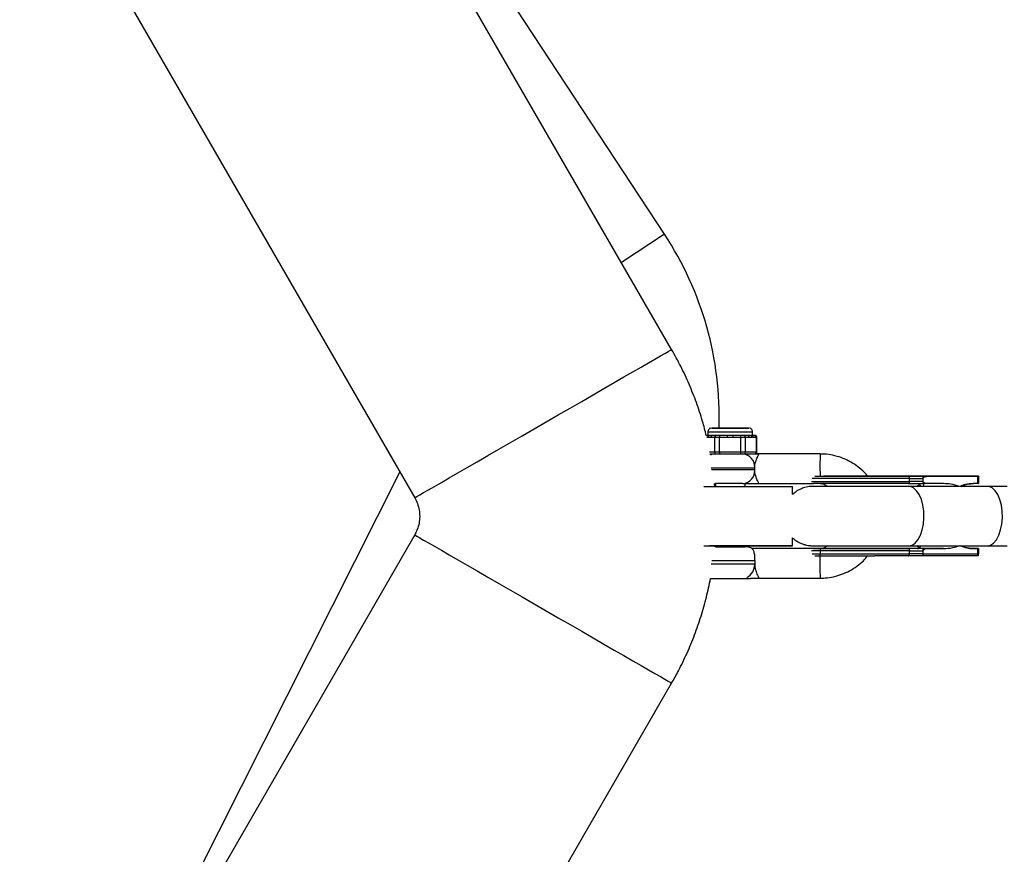
# Model space of a CAD drawing. Units: millimetres. Extents: x 297 to 3498, y 297 to 3194.
# Drawn here: x 1984 to 2050, y 1723 to 1779 of the extents above; entities that cross this region are included whole.
import ezdxf

# ---------------------------------------------------------------- set-up
doc = ezdxf.new("R2010")
doc.units = ezdxf.units.MM
doc.header["$LTSCALE"] = 50

msp = doc.modelspace()

# ---------------------------------------------------------------- linework, layer by layer
at = {"color": 7, "linetype": 'Continuous', "lineweight": 25}
for p, q in [((1954.873, 1842.504), (2010.156, 1746.75)), ((2027.477, 1756.75), (2002.8, 1799.492)), ((2026.996, 1764.517), (2003.691, 1800.007)), ((2029.922, 1751.203), (2029.922, 1750.953)), ((2032.922, 1750.953), (2032.922, 1751.203)), ((2029.818, 1750.953), (2029.922, 1750.953)), ((2030.114, 1750.828), (2030.371, 1750.828)), ((2030.48, 1750.953), (2030.223, 1750.953)), ((2030.371, 1750.828), (2030.371, 1749.828)), ((2030.694, 1750.828), (2031.216, 1750.828)), ((2030.694, 1749.828), (2030.694, 1750.828)), ((2031.217, 1750.953), (2030.695, 1750.953)), ((2031.602, 1750.828), (2032.123, 1750.828)), ((2032.124, 1750.953), (2031.603, 1750.953)), ((2032.123, 1750.828), (2032.123, 1749.828)), ((2032.606, 1750.953), (2032.342, 1750.953)), ((2032.45, 1749.828), (2032.45, 1750.828)), ((2032.45, 1750.828), (2032.714, 1750.828)), ((2033.067, 1750.953), (2032.802, 1750.953)), ((2032.91, 1750.828), (2033.174, 1750.828)), ((2032.922, 1750.953), (2033.069, 1750.953)), ((2033.174, 1750.828), (2033.174, 1749.828)), ((2033.226, 1749.828), (2033.226, 1750.828)), ((2030.074, 1749.703), (2030.48, 1749.703)), ((2030.1, 1749.639), (2030.087, 1749.703)), ((2032.123, 1749.828), (2030.694, 1749.828)), ((2030.695, 1749.703), (2032.124, 1749.703)), ((2032.342, 1749.703), (2033.067, 1749.703)), ((2033.174, 1749.828), (2032.45, 1749.828)), ((2033.36, 1749.703), (2033.1, 1749.703)), ((2033.1, 1749.703), (2033.36, 1749.703)), ((2037.485, 1749.703), (2033.36, 1749.703)), ((2009.144, 1748.503), (1985.638, 1701.783)), ((2030.393, 1747.5), (2030.376, 1747.704)), ((2030.422, 1747.703), (2030.422, 1747.5)), ((2032.422, 1747.5), (2032.422, 1747.703)), ((2033.36, 1747.703), (2037.039, 1747.703)), ((2040.691, 1748.203), (2041.344, 1748.203)), ((2043.511, 1747.853), (2043.511, 1748.053)), ((2044.432, 1748.055), (2044.432, 1748.053)), ((2044.432, 1747.853), (2044.432, 1748.053)), ((2044.432, 1747.853), (2044.432, 1747.851)), ((2044.76, 1748.203), (2044.436, 1748.203)), ((2044.76, 1747.703), (2044.436, 1747.703)), ((2044.76, 1748.203), (2048.123, 1748.203)), ((2045.803, 1747.703), (2044.76, 1747.703)), ((2044.862, 1748.203), (2048.127, 1748.203)), ((2044.868, 1748.203), (2048.151, 1748.203)), ((2048.147, 1748.203), (2044.878, 1748.203)), ((2048.123, 1747.703), (2047.807, 1747.703)), ((2047.807, 1747.703), (2047.815, 1747.703)), ((2048.127, 1748.203), (2048.123, 1748.203)), ((2048.123, 1748.203), (2048.123, 1747.703)), ((2048.123, 1747.703), (2048.127, 1747.703)), ((2048.127, 1747.703), (2048.127, 1748.203)), ((2048.147, 1747.703), (2048.127, 1747.703)), ((2048.151, 1748.203), (2048.147, 1748.203)), ((2048.147, 1748.203), (2048.147, 1747.703)), ((2048.147, 1747.703), (2048.151, 1747.703)), ((2048.151, 1748.203), (2048.151, 1747.703)), ((2035.632, 1746.985), (2035.632, 1747.5)), ((2046.861, 1747.515), (2043.459, 1747.515)), ((2048.747, 1747.515), (2046.91, 1747.515)), ((2049.678, 1747.515), (2046.988, 1747.515)), ((2049.678, 1747.515), (2049.633, 1747.514)), ((2010.156, 1744.25), (1954.873, 1648.497)), ((2035.632, 1743.5), (2035.632, 1744.046)), ((2030.422, 1743.5), (2030.385, 1743.5)), ((2030.387, 1743.441), (2030.393, 1743.5)), ((2030.422, 1743.5), (2030.422, 1743.453)), ((2032.422, 1743.453), (2032.422, 1743.5)), ((2037.485, 1743.328), (2032.89, 1743.328)), ((2034.42, 1743.5), (2034.42, 1743.5)), ((2043.459, 1743.515), (2046.861, 1743.515)), ((2043.511, 1742.978), (2043.511, 1743.178)), ((2045.803, 1743.328), (2044.04, 1743.328)), ((2044.432, 1743.18), (2044.432, 1743.178)), ((2044.432, 1742.978), (2044.432, 1743.178)), ((2044.76, 1743.328), (2044.436, 1743.328)), ((2044.76, 1743.328), (2045.803, 1743.328)), ((2046.91, 1743.515), (2048.747, 1743.515)), ((2047.807, 1743.328), (2048.123, 1743.328)), ((2047.807, 1743.328), (2047.815, 1743.328)), ((2048.127, 1743.328), (2047.815, 1743.328)), ((2047.835, 1743.328), (2048.147, 1743.328)), ((2047.835, 1743.328), (2047.843, 1743.328)), ((2048.151, 1743.328), (2047.843, 1743.328)), ((2048.123, 1743.328), (2048.123, 1742.978)), ((2048.127, 1743.328), (2048.123, 1743.328)), ((2048.127, 1742.828), (2048.127, 1743.328)), ((2048.147, 1743.328), (2048.147, 1742.828)), ((2048.151, 1743.328), (2048.147, 1743.328)), ((2048.151, 1743.328), (2048.151, 1742.978)), ((2049.633, 1743.517), (2049.678, 1743.515)), ((2049.65, 1743.515), (2049.678, 1743.515)), ((2044.432, 1742.976), (2044.432, 1742.978)), ((2044.432, 1742.978), (2048.123, 1742.978)), ((2044.477, 1742.828), (2044.436, 1742.828)), ((2048.126, 1742.828), (2044.477, 1742.828)), ((2048.126, 1742.828), (2048.127, 1742.828)), ((2048.147, 1742.828), (2048.127, 1742.828)), ((2048.147, 1742.828), (2048.148, 1742.828)), ((2033.36, 1741.328), (2037.485, 1741.328)), ((2001.946, 1690.03), (2027.477, 1734.25))]:
    msp.add_line(p, q, dxfattribs=at)
at = {"color": 1, "linetype": 'Continuous', "lineweight": 25}
for p, q in [((2026.996, 1764.517), (2024.093, 1762.611)), ((2032.672, 1751.453), (2032.666, 1751.453)), ((2030.033, 1750.953), (2029.819, 1750.953)), ((2029.839, 1750.828), (2029.924, 1750.828)), ((2033.1, 1750.953), (2033.101, 1750.953)), ((2030.371, 1749.828), (2030.036, 1749.828)), ((2043.998, 1747.515), (2044.175, 1747.671)), ((2044.175, 1743.36), (2043.998, 1743.515))]:
    msp.add_line(p, q, dxfattribs=at)
at = {"color": 1, "linetype": 'Continuous', "lineweight": 25, "flags": 128}
for points in [[(2010.156, 1746.75), (2010.194, 1746.772), (2010.308, 1746.838), (2010.497, 1746.947), (2010.758, 1747.098), (2011.091, 1747.29), (2011.491, 1747.521), (2011.956, 1747.79), (2012.481, 1748.093), (2013.062, 1748.428), (2013.693, 1748.793), (2014.37, 1749.183), (2015.085, 1749.596), (2015.833, 1750.028), (2016.608, 1750.475), (2017.402, 1750.934), (2018.208, 1751.399), (2019.02, 1751.868), (2019.829, 1752.335), (2020.63, 1752.798), (2021.415, 1753.251), (2022.177, 1753.691), (2022.91, 1754.114), (2023.607, 1754.516), (2024.261, 1754.894), (2024.868, 1755.244), (2025.422, 1755.564), (2025.917, 1755.85), (2026.35, 1756.1), (2026.717, 1756.312), (2027.014, 1756.484), (2027.24, 1756.614), (2027.391, 1756.701), (2027.467, 1756.745), (2027.477, 1756.75)], [(2029.922, 1751.203), (2029.925, 1751.203), (2029.992, 1751.203), (2030.149, 1751.203), (2030.386, 1751.203), (2030.689, 1751.203), (2031.037, 1751.203), (2031.41, 1751.203)], [(2031.412, 1751.453), (2031.075, 1751.453), (2030.764, 1751.453), (2030.502, 1751.453), (2030.308, 1751.453), (2030.196, 1751.453), (2030.172, 1751.453)], [(2031.41, 1751.203), (2031.783, 1751.203), (2032.134, 1751.203), (2032.44, 1751.203), (2032.682, 1751.203), (2032.845, 1751.203), (2032.919, 1751.203), (2032.922, 1751.203)], [(2033.174, 1750.828), (2033.196, 1750.828), (2033.213, 1750.828), (2033.223, 1750.828), (2033.226, 1750.828), (2033.226, 1750.828)], [(2033.226, 1749.828), (2033.226, 1749.828), (2033.223, 1749.828), (2033.213, 1749.828), (2033.196, 1749.828), (2033.174, 1749.828)], [(2030.145, 1748.765), (2030.156, 1748.765), (2030.501, 1748.765), (2030.889, 1748.765), (2031.302, 1748.765), (2031.72, 1748.765), (2032.125, 1748.765), (2032.497, 1748.765), (2032.818, 1748.765), (2033.075, 1748.765)], [(2033.075, 1748.64), (2032.818, 1748.64), (2032.497, 1748.64), (2032.125, 1748.64), (2031.72, 1748.64), (2031.302, 1748.64), (2030.889, 1748.64), (2030.501, 1748.64), (2030.161, 1748.64)], [(2037.476, 1748.703), (2037.477, 1748.408), (2037.477, 1748.203)], [(2036.914, 1747.853), (2036.921, 1747.853), (2037.041, 1747.853), (2037.245, 1747.853), (2037.531, 1747.853), (2037.891, 1747.853), (2038.319, 1747.853), (2038.807, 1747.853), (2039.344, 1747.853), (2039.919, 1747.853), (2040.522, 1747.853), (2041.139, 1747.853), (2041.759, 1747.853), (2042.369, 1747.853), (2042.957, 1747.853), (2043.511, 1747.853)], [(2043.511, 1748.053), (2042.957, 1748.053), (2042.369, 1748.053), (2041.759, 1748.053), (2041.139, 1748.053), (2040.522, 1748.053), (2039.919, 1748.053), (2039.344, 1748.053), (2038.807, 1748.053), (2038.319, 1748.053), (2037.891, 1748.053), (2037.531, 1748.053), (2037.245, 1748.053), (2037.041, 1748.053), (2036.946, 1748.053)], [(2043.459, 1743.515), (2043.68, 1743.562), (2043.891, 1743.7), (2044.081, 1743.923), (2044.242, 1744.221), (2044.367, 1744.578), (2044.449, 1744.98), (2044.485, 1745.407), (2044.473, 1745.839), (2044.414, 1746.256), (2044.31, 1746.638), (2044.166, 1746.967), (2043.989, 1747.229), (2043.787, 1747.411), (2043.571, 1747.504), (2043.459, 1747.515)], [(2048.747, 1743.515), (2048.968, 1743.562), (2049.178, 1743.7), (2049.369, 1743.923), (2049.53, 1744.221), (2049.655, 1744.579), (2049.737, 1744.98), (2049.773, 1745.407), (2049.761, 1745.839), (2049.702, 1746.256), (2049.597, 1746.638), (2049.454, 1746.967), (2049.277, 1747.229), (2049.075, 1747.411), (2048.858, 1747.504), (2048.747, 1747.515)], [(2010.156, 1744.25), (2010.194, 1744.228), (2010.308, 1744.163), (2010.497, 1744.054), (2010.758, 1743.903), (2011.091, 1743.711), (2011.491, 1743.48), (2011.956, 1743.211), (2012.481, 1742.908), (2013.062, 1742.573), (2013.693, 1742.208), (2014.37, 1741.818), (2015.085, 1741.405), (2015.833, 1740.973), (2016.608, 1740.526), (2017.402, 1740.067), (2018.208, 1739.602), (2019.02, 1739.133), (2019.829, 1738.666), (2020.63, 1738.203), (2021.415, 1737.75), (2022.177, 1737.31), (2022.91, 1736.887), (2023.607, 1736.485), (2024.261, 1736.107), (2024.868, 1735.757), (2025.422, 1735.437), (2025.917, 1735.151), (2026.35, 1734.901), (2026.717, 1734.689), (2027.014, 1734.517), (2027.24, 1734.387), (2027.391, 1734.3), (2027.467, 1734.256), (2027.477, 1734.25)], [(2043.511, 1743.178), (2042.957, 1743.178), (2042.369, 1743.178), (2041.759, 1743.178), (2041.139, 1743.178), (2040.522, 1743.178), (2039.919, 1743.178), (2039.344, 1743.178), (2038.807, 1743.178), (2038.319, 1743.178), (2037.891, 1743.178), (2037.531, 1743.178), (2037.245, 1743.178), (2037.041, 1743.178), (2036.921, 1743.178), (2036.914, 1743.178)], [(2030.18, 1742.515), (2030.508, 1742.515), (2030.898, 1742.515), (2031.313, 1742.515), (2031.733, 1742.515), (2032.138, 1742.515), (2032.51, 1742.515), (2032.83, 1742.515), (2033.084, 1742.515)], [(2036.946, 1742.978), (2037.041, 1742.978), (2037.245, 1742.978), (2037.531, 1742.978), (2037.891, 1742.978), (2038.319, 1742.978), (2038.807, 1742.978), (2039.344, 1742.978), (2039.919, 1742.978), (2040.522, 1742.978), (2041.139, 1742.978), (2041.759, 1742.978), (2042.369, 1742.978), (2042.957, 1742.978), (2043.511, 1742.978)], [(2033.075, 1742.265), (2032.818, 1742.265), (2032.497, 1742.265), (2032.125, 1742.265), (2031.72, 1742.265), (2031.302, 1742.265), (2030.889, 1742.265), (2030.501, 1742.265), (2030.156, 1742.265), (2030.149, 1742.265)]]:
    msp.add_lwpolyline(points, dxfattribs=at)
at = {"color": 7, "linetype": 'Continuous', "lineweight": 25, "flags": 128}
for points in [[(2030.172, 1751.453), (2030.176, 1751.453), (2030.248, 1751.453), (2030.407, 1751.453), (2030.642, 1751.453), (2030.934, 1751.453), (2031.262, 1751.453), (2031.603, 1751.453), (2031.93, 1751.453), (2032.219, 1751.453), (2032.449, 1751.453), (2032.604, 1751.453), (2032.67, 1751.453), (2032.672, 1751.453)], [(2032.666, 1751.453), (2032.644, 1751.453), (2032.527, 1751.453), (2032.329, 1751.453), (2032.063, 1751.453), (2031.75, 1751.453), (2031.412, 1751.453)], [(2030.033, 1750.953), (2029.984, 1750.953), (2029.949, 1750.953), (2029.928, 1750.953), (2029.922, 1750.953)], [(2030.223, 1750.953), (2030.195, 1750.953), (2030.168, 1750.953), (2030.142, 1750.953), (2030.117, 1750.953), (2030.094, 1750.953), (2030.072, 1750.953), (2030.052, 1750.953), (2030.033, 1750.953)], [(2031.217, 1750.953), (2031.071, 1750.953), (2030.93, 1750.953), (2030.792, 1750.953), (2030.662, 1750.953), (2030.538, 1750.953), (2030.423, 1750.953), (2030.318, 1750.953), (2030.223, 1750.953)], [(2030.371, 1750.828), (2030.398, 1750.828), (2030.43, 1750.828), (2030.467, 1750.828), (2030.507, 1750.828), (2030.551, 1750.828), (2030.598, 1750.828), (2030.646, 1750.828), (2030.694, 1750.828)], [(2030.695, 1750.953), (2030.663, 1750.953), (2030.631, 1750.953), (2030.6, 1750.953), (2030.571, 1750.953), (2030.544, 1750.953), (2030.519, 1750.953), (2030.498, 1750.953), (2030.48, 1750.953)], [(2031.603, 1750.953), (2031.555, 1750.953), (2031.507, 1750.953), (2031.458, 1750.953), (2031.41, 1750.953), (2031.361, 1750.953), (2031.313, 1750.953), (2031.265, 1750.953), (2031.217, 1750.953)], [(2032.606, 1750.953), (2032.51, 1750.953), (2032.403, 1750.953), (2032.286, 1750.953), (2032.161, 1750.953), (2032.029, 1750.953), (2031.891, 1750.953), (2031.749, 1750.953), (2031.603, 1750.953)], [(2032.123, 1750.828), (2032.172, 1750.828), (2032.221, 1750.828), (2032.267, 1750.828), (2032.311, 1750.828), (2032.352, 1750.828), (2032.389, 1750.828), (2032.422, 1750.828), (2032.45, 1750.828)], [(2032.342, 1750.953), (2032.324, 1750.953), (2032.302, 1750.953), (2032.277, 1750.953), (2032.25, 1750.953), (2032.22, 1750.953), (2032.189, 1750.953), (2032.157, 1750.953), (2032.124, 1750.953)], [(2032.802, 1750.953), (2032.783, 1750.953), (2032.761, 1750.953), (2032.739, 1750.953), (2032.715, 1750.953), (2032.69, 1750.953), (2032.663, 1750.953), (2032.635, 1750.953), (2032.606, 1750.953)], [(2032.922, 1750.953), (2032.922, 1750.953), (2032.914, 1750.953), (2032.891, 1750.953), (2032.853, 1750.953), (2032.802, 1750.953)], [(2033.101, 1750.953), (2033.101, 1750.953), (2033.099, 1750.953), (2033.092, 1750.953), (2033.081, 1750.953), (2033.067, 1750.953)], [(2033.069, 1750.953), (2033.083, 1750.953), (2033.093, 1750.953), (2033.099, 1750.953), (2033.1, 1750.953)], [(2030.694, 1749.828), (2030.646, 1749.828), (2030.598, 1749.828), (2030.551, 1749.828), (2030.507, 1749.828), (2030.467, 1749.828), (2030.43, 1749.828), (2030.398, 1749.828), (2030.371, 1749.828)], [(2030.48, 1749.703), (2030.498, 1749.703), (2030.519, 1749.703), (2030.544, 1749.703), (2030.571, 1749.703), (2030.6, 1749.703), (2030.631, 1749.703), (2030.663, 1749.703), (2030.695, 1749.703)], [(2032.45, 1749.828), (2032.422, 1749.828), (2032.389, 1749.828), (2032.352, 1749.828), (2032.311, 1749.828), (2032.267, 1749.828), (2032.221, 1749.828), (2032.172, 1749.828), (2032.123, 1749.828)], [(2032.124, 1749.703), (2032.157, 1749.703), (2032.189, 1749.703), (2032.22, 1749.703), (2032.25, 1749.703), (2032.277, 1749.703), (2032.302, 1749.703), (2032.324, 1749.703), (2032.342, 1749.703)], [(2033.067, 1749.703), (2033.081, 1749.703), (2033.092, 1749.703), (2033.099, 1749.703), (2033.1, 1749.703)], [(2032.275, 1747.703), (2032.078, 1747.703), (2031.82, 1747.703), (2031.526, 1747.703), (2031.221, 1747.703), (2030.936, 1747.703), (2030.695, 1747.703), (2030.522, 1747.703), (2030.433, 1747.703), (2030.422, 1747.703)], [(2043.434, 1747.703), (2042.88, 1747.703), (2042.291, 1747.703), (2041.681, 1747.703), (2041.061, 1747.703), (2040.446, 1747.703), (2039.848, 1747.703), (2039.281, 1747.703), (2038.756, 1747.703), (2038.285, 1747.703), (2037.879, 1747.703), (2037.545, 1747.703), (2037.292, 1747.703), (2037.124, 1747.703), (2037.045, 1747.703), (2037.038, 1747.703)], [(2044.862, 1748.203), (2044.746, 1748.203), (2044.546, 1748.203), (2044.267, 1748.203), (2043.915, 1748.203), (2043.5, 1748.203), (2043.03, 1748.203), (2042.518, 1748.203), (2041.976, 1748.203), (2041.416, 1748.203), (2040.853, 1748.203), (2040.3, 1748.203), (2039.77, 1748.203), (2039.276, 1748.203), (2038.83, 1748.203), (2038.442, 1748.203), (2038.123, 1748.203), (2037.879, 1748.203), (2037.729, 1748.203)], [(2040.688, 1748.203), (2040.991, 1748.203), (2041.555, 1748.203), (2042.111, 1748.203), (2042.648, 1748.203), (2043.15, 1748.203), (2043.607, 1748.203), (2044.008, 1748.203), (2044.343, 1748.203), (2044.603, 1748.203), (2044.783, 1748.203), (2044.878, 1748.203)], [(2043.511, 1748.053), (2043.509, 1748.082), (2043.505, 1748.11), (2043.498, 1748.136), (2043.488, 1748.159), (2043.477, 1748.178), (2043.463, 1748.191), (2043.449, 1748.2), (2043.434, 1748.203)], [(2043.511, 1747.853), (2043.509, 1747.824), (2043.505, 1747.795), (2043.498, 1747.769), (2043.488, 1747.747), (2043.477, 1747.728), (2043.463, 1747.714), (2043.449, 1747.706), (2043.434, 1747.703)], [(2043.434, 1747.703), (2043.566, 1747.703), (2043.697, 1747.703), (2043.826, 1747.703), (2043.952, 1747.703), (2044.077, 1747.703), (2044.199, 1747.703), (2044.319, 1747.703), (2044.436, 1747.703)], [(2043.511, 1748.053), (2043.632, 1748.053), (2043.751, 1748.053), (2043.869, 1748.053), (2043.985, 1748.053), (2044.1, 1748.053), (2044.213, 1748.053), (2044.323, 1748.053), (2044.432, 1748.053)], [(2044.432, 1747.853), (2044.323, 1747.853), (2044.213, 1747.853), (2044.1, 1747.853), (2043.985, 1747.853), (2043.869, 1747.853), (2043.751, 1747.853), (2043.632, 1747.853), (2043.511, 1747.853)], [(2029.641, 1747.5), (2029.772, 1747.5), (2030.354, 1747.5), (2030.959, 1747.5), (2031.574, 1747.5), (2032.185, 1747.5), (2032.78, 1747.5), (2033.346, 1747.5), (2033.871, 1747.5), (2034.344, 1747.5), (2034.754, 1747.5), (2035.093, 1747.5), (2035.354, 1747.5), (2035.532, 1747.5), (2035.621, 1747.5), (2035.632, 1747.5)], [(2029.641, 1743.5), (2029.772, 1743.5), (2030.354, 1743.5), (2030.959, 1743.5), (2031.574, 1743.5), (2032.185, 1743.5), (2032.78, 1743.5), (2033.346, 1743.5), (2033.871, 1743.5), (2034.344, 1743.5), (2034.754, 1743.5), (2035.093, 1743.5), (2035.354, 1743.5), (2035.532, 1743.5), (2035.621, 1743.5), (2035.621, 1743.5), (2035.532, 1743.5), (2035.354, 1743.5), (2035.093, 1743.5), (2034.754, 1743.5), (2034.344, 1743.5), (2033.871, 1743.5), (2033.346, 1743.5), (2032.78, 1743.5), (2032.436, 1743.5)], [(2029.983, 1743.5), (2030.227, 1743.5), (2030.746, 1743.5), (2031.284, 1743.5), (2031.826, 1743.5), (2032.357, 1743.5), (2032.861, 1743.5), (2033.323, 1743.5), (2033.73, 1743.5), (2034.071, 1743.5), (2034.336, 1743.5), (2034.517, 1743.5), (2034.608, 1743.5), (2034.608, 1743.5), (2034.517, 1743.5), (2034.336, 1743.5), (2034.071, 1743.5), (2033.73, 1743.5), (2033.323, 1743.5), (2032.86, 1743.5), (2032.434, 1743.5)], [(2032.436, 1743.5), (2032.82, 1743.5), (2033.259, 1743.5), (2033.643, 1743.5), (2033.959, 1743.5), (2034.198, 1743.5), (2034.352, 1743.5), (2034.418, 1743.5), (2034.392, 1743.5), (2034.276, 1743.5), (2034.073, 1743.5), (2033.79, 1743.5), (2033.434, 1743.5), (2033.018, 1743.5), (2032.552, 1743.5), (2032.053, 1743.5), (2031.534, 1743.5), (2031.012, 1743.5), (2030.502, 1743.5), (2030.039, 1743.5)], [(2030.374, 1743.5), (2030.377, 1743.5), (2030.602, 1743.5), (2030.887, 1743.5), (2031.212, 1743.5), (2031.553, 1743.5), (2031.883, 1743.5), (2032.179, 1743.5), (2032.419, 1743.5), (2032.584, 1743.5), (2032.664, 1743.5), (2032.651, 1743.5), (2032.547, 1743.5), (2032.422, 1743.5)], [(2030.422, 1743.453), (2030.432, 1743.453), (2030.518, 1743.453), (2030.684, 1743.453), (2030.915, 1743.453), (2031.192, 1743.453), (2031.489, 1743.453), (2031.78, 1743.453), (2032.039, 1743.453), (2032.244, 1743.453), (2032.375, 1743.453), (2032.422, 1743.453), (2032.422, 1743.453)], [(2037.47, 1743.328), (2037.35, 1743.328), (2037.159, 1743.328), (2037.056, 1743.328), (2037.045, 1743.328), (2037.124, 1743.328), (2037.292, 1743.328), (2037.545, 1743.328), (2037.879, 1743.328), (2038.285, 1743.328), (2038.756, 1743.328), (2039.281, 1743.328), (2039.848, 1743.328), (2040.446, 1743.328), (2041.061, 1743.328), (2041.681, 1743.328), (2042.291, 1743.328), (2042.88, 1743.328), (2043.434, 1743.328)], [(2044.04, 1743.328), (2043.648, 1743.328), (2043.194, 1743.328), (2042.692, 1743.328), (2042.153, 1743.328), (2041.591, 1743.328), (2041.02, 1743.328), (2040.456, 1743.328), (2039.913, 1743.328), (2039.404, 1743.328), (2038.943, 1743.328), (2038.541, 1743.328), (2038.209, 1743.328), (2037.955, 1743.328), (2037.785, 1743.328), (2037.705, 1743.328), (2037.699, 1743.328)], [(2043.434, 1743.328), (2043.449, 1743.325), (2043.463, 1743.316), (2043.477, 1743.303), (2043.488, 1743.284), (2043.498, 1743.261), (2043.505, 1743.235), (2043.509, 1743.207), (2043.511, 1743.178)], [(2044.436, 1743.328), (2044.319, 1743.328), (2044.199, 1743.328), (2044.077, 1743.328), (2043.952, 1743.328), (2043.826, 1743.328), (2043.697, 1743.328), (2043.566, 1743.328), (2043.434, 1743.328)], [(2043.511, 1743.178), (2043.632, 1743.178), (2043.751, 1743.178), (2043.869, 1743.178), (2043.985, 1743.178), (2044.1, 1743.178), (2044.213, 1743.178), (2044.323, 1743.178), (2044.432, 1743.178)], [(2037.118, 1742.828), (2037.127, 1742.828), (2037.302, 1742.828), (2037.565, 1742.828), (2037.91, 1742.828), (2038.331, 1742.828), (2038.817, 1742.828), (2039.358, 1742.828), (2039.941, 1742.828), (2040.554, 1742.828), (2041.183, 1742.828)], [(2043.434, 1742.828), (2043.449, 1742.831), (2043.463, 1742.839), (2043.477, 1742.853), (2043.488, 1742.872), (2043.498, 1742.894), (2043.505, 1742.92), (2043.509, 1742.949), (2043.511, 1742.978)], [(2044.432, 1742.978), (2044.323, 1742.978), (2044.213, 1742.978), (2044.1, 1742.978), (2043.985, 1742.978), (2043.869, 1742.978), (2043.751, 1742.978), (2043.632, 1742.978), (2043.511, 1742.978)], [(2030.09, 1741.303), (2030.091, 1741.303), (2030.226, 1741.303), (2030.442, 1741.303), (2030.725, 1741.303), (2031.055, 1741.303), (2031.411, 1741.303), (2031.767, 1741.303), (2032.1, 1741.303), (2032.386, 1741.303), (2032.607, 1741.303), (2032.747, 1741.303), (2032.797, 1741.303), (2032.797, 1741.303)]]:
    msp.add_lwpolyline(points, dxfattribs=at)
at = {"color": 7, "linetype": 'Continuous', "lineweight": 25}
for centre, radius, start, end in [((2008.189, 1752.167), 22.5, 358.18095, 33.29158), ((2030.041, 1750.835), 0.118, 94.24833, 183.69549), ((2030.232, 1750.835), 0.118, 94.24833, 183.69549), ((2030.489, 1750.835), 0.118, 94.24833, 183.69549), ((2034.454, 1750.859), 3.76, 178.57126, 180.47615), ((2034.976, 1750.859), 3.76, 178.57126, 180.47615), ((2035.362, 1750.859), 3.76, 178.57126, 180.47615), ((2035.883, 1750.859), 3.76, 178.57126, 180.47615), ((2032.333, 1750.836), 0.117, 356.07163, 85.44017), ((2032.597, 1750.836), 0.117, 356.07163, 85.44017), ((2032.793, 1750.836), 0.117, 356.07163, 85.44017), ((2033.057, 1750.836), 0.117, 356.07163, 85.44017), ((2030.489, 1749.82), 0.118, 176.30436, 265.75238), ((2034.454, 1749.797), 3.76, 179.52381, 181.4288), ((2035.883, 1749.797), 3.76, 179.52381, 181.4288), ((2032.2, 1748.829), 0.877, 355.81944, 85.09576), ((2032.333, 1749.82), 0.117, 274.55909, 3.92853), ((2033.057, 1749.82), 0.117, 274.55909, 3.92853), ((2032.2, 1748.576), 0.877, 274.90348, 4.18073)]:
    msp.add_arc(centre, radius, start, end, dxfattribs=at)
at = {"color": 1, "linetype": 'Continuous', "lineweight": 25}
for centre, radius, start, end in [((2063.37, 1748.988), 25.895, 178.41751, 180.63037), ((2063.332, 1742.613), 25.858, 178.41554, 180.63158), ((2032.132, 1742.231), 0.943, 296.37253, 2.10937), ((2063.368, 1742.043), 25.894, 179.3696, 181.58252)]:
    msp.add_arc(centre, radius, start, end, dxfattribs=at)
at = {"color": 7, "linetype": 'Continuous', "lineweight": 25}
for points, knots in [([(2029.813, 1750.953), (2029.732, 1751.27), (2029.543, 1752.018), (2029.156, 1753.171), (2028.665, 1754.411), (2028.11, 1755.609), (2027.686, 1756.374), (2027.477, 1756.75)], [0, 0, 0, 0, 0.156444, 0.369011, 0.581578, 0.794145, 1, 1, 1, 1]), ([(2030.092, 1751.438), (2030.084, 1751.436), (2030.05, 1751.426), (2029.996, 1751.386), (2029.945, 1751.317), (2029.92, 1751.25), (2029.925, 1751.211), (2029.926, 1751.202)], [0, 0, 0, 0, 0.076006, 0.345578, 0.621213, 0.907863, 1, 1, 1, 1]), ([(2031.412, 1751.453), (2031.357, 1751.453), (2031.198, 1751.453), (2030.941, 1751.453), (2030.665, 1751.453), (2030.437, 1751.453), (2030.271, 1751.453), (2030.193, 1751.453), (2030.175, 1751.453), (2030.173, 1751.453), (2030.173, 1751.453), (2030.173, 1751.453)], [0, 0, 0, 0, 0.084735, 0.2469635, 0.4095022, 0.5720424, 0.7345819, 0.897119, 0.978536, 0.9987528, 1, 1, 1, 1]), ([(2032.672, 1751.453), (2032.672, 1751.453), (2032.672, 1751.453), (2032.673, 1751.453), (2032.666, 1751.453), (2032.665, 1751.453)], [0, 0, 0, 0, 0.038531, 0.842069, 1, 1, 1, 1]), ([(2032.92, 1751.203), (2032.918, 1751.231), (2032.915, 1751.283), (2032.879, 1751.349), (2032.835, 1751.396), (2032.79, 1751.425), (2032.753, 1751.441), (2032.73, 1751.446), (2032.722, 1751.447)], [0, 0, 0, 0, 0.237344, 0.459277, 0.64272, 0.797745, 0.925323, 1, 1, 1, 1]), ([(2029.924, 1750.828), (2029.96, 1750.828), (2030.023, 1750.829), (2030.086, 1750.828), (2030.114, 1750.828)], [0, 0, 0, 0, 0.5600001, 1, 1, 1, 1]), ([(2031.216, 1750.828), (2031.288, 1750.828), (2031.417, 1750.829), (2031.545, 1750.828), (2031.602, 1750.828)], [0, 0, 0, 0, 0.56, 1, 1, 1, 1]), ([(2032.714, 1750.828), (2032.751, 1750.828), (2032.816, 1750.829), (2032.881, 1750.828), (2032.91, 1750.828)], [0, 0, 0, 0, 0.5600001, 1, 1, 1, 1]), ([(2033.225, 1750.829), (2033.224, 1750.843), (2033.222, 1750.87), (2033.203, 1750.903), (2033.181, 1750.925), (2033.159, 1750.94), (2033.139, 1750.948), (2033.123, 1750.951), (2033.112, 1750.953), (2033.105, 1750.953), (2033.103, 1750.953), (2033.102, 1750.953), (2033.102, 1750.953), (2033.101, 1750.953), (2033.101, 1750.953), (2033.101, 1750.953), (2033.101, 1750.953), (2033.1, 1750.953), (2033.099, 1750.953)], [0, 0, 0, 0, 0.1953, 0.367359, 0.510133, 0.630703, 0.729679, 0.8059, 0.85787, 0.886177, 0.894353, 0.896065, 0.897191, 0.898442, 0.900512, 0.905284, 0.923291, 1, 1, 1, 1]), ([(2030.379, 1749.699), (2030.305, 1749.695), (2030.208, 1749.689), (2030.121, 1749.649), (2030.1, 1749.639)], [0, 0, 0, 0, 0.754081, 1, 1, 1, 1]), ([(2033.075, 1748.765), (2033.079, 1748.826), (2033.088, 1748.953), (2033.123, 1749.117), (2033.172, 1749.282), (2033.242, 1749.472), (2033.313, 1749.618), (2033.353, 1749.692), (2033.357, 1749.699), (2033.36, 1749.703)], [0, 0, 0, 0, 0.119037, 0.250704, 0.34279, 0.501163, 0.750093, 0.878182, 1, 1, 1, 1]), ([(2033.108, 1749.703), (2033.108, 1749.703), (2033.114, 1749.703), (2033.131, 1749.706), (2033.161, 1749.716), (2033.195, 1749.74), (2033.218, 1749.779), (2033.228, 1749.81), (2033.226, 1749.827), (2033.225, 1749.829)], [0, 0, 0, 0, 0.006631, 0.089269, 0.263228, 0.504499, 0.733755, 0.970263, 1, 1, 1, 1]), ([(2040.691, 1748.203), (2040.68, 1748.218), (2040.556, 1748.387), (2040.259, 1748.663), (2039.806, 1749.018), (2039.303, 1749.301), (2038.768, 1749.515), (2038.208, 1749.653), (2037.776, 1749.7), (2037.534, 1749.702), (2037.485, 1749.703)], [0, 0, 0, 0, 0.015037, 0.172406, 0.329774, 0.487142, 0.64451, 0.801877, 0.959245, 1, 1, 1, 1]), ([(2033.075, 1748.64), (2033.074, 1748.664), (2033.073, 1748.705), (2033.074, 1748.747), (2033.075, 1748.765)], [0, 0, 0, 0, 0.557685, 1, 1, 1, 1]), ([(2033.36, 1747.703), (2033.357, 1747.706), (2033.353, 1747.713), (2033.313, 1747.788), (2033.241, 1747.934), (2033.172, 1748.125), (2033.122, 1748.29), (2033.088, 1748.453), (2033.079, 1748.58), (2033.075, 1748.64)], [0, 0, 0, 0, 0.1221409, 0.2505599, 0.5000168, 0.6577633, 0.7501892, 0.8813648, 1, 1, 1, 1]), ([(2032.275, 1747.703), (2032.349, 1747.703), (2032.495, 1747.703), (2032.8, 1747.703), (2033.092, 1747.703), (2033.27, 1747.703), (2033.36, 1747.703)], [0, 0, 0, 0, 0.288175, 0.566648, 0.782492, 1, 1, 1, 1]), ([(2037.123, 1748.203), (2037.131, 1748.203), (2037.152, 1748.203), (2037.202, 1748.203), (2037.246, 1748.203), (2037.27, 1748.203), (2037.282, 1748.203), (2037.297, 1748.203), (2037.326, 1748.203), (2037.374, 1748.203), (2037.429, 1748.203), (2037.539, 1748.203), (2037.723, 1748.203), (2037.984, 1748.203), (2038.29, 1748.203), (2038.738, 1748.203), (2039.419, 1748.203), (2040.278, 1748.203), (2040.881, 1748.203), (2041.183, 1748.203)], [0, 0, 0, 0, 0.025667, 0.070731, 0.092941, 0.104045, 0.110528, 0.111568, 0.12684, 0.154457, 0.178284, 0.197399, 0.287538, 0.370303, 0.425788, 0.526402, 0.684269, 0.842133, 1, 1, 1, 1]), ([(2037.485, 1747.703), (2037.545, 1747.704), (2037.621, 1747.705), (2037.695, 1747.69), (2037.709, 1747.687)], [0, 0, 0, 0, 0.800018, 1, 1, 1, 1]), ([(2037.698, 1747.694), (2037.779, 1747.653), (2037.879, 1747.602), (2037.965, 1747.529), (2037.982, 1747.515)], [0, 0, 0, 0, 0.8047204, 1, 1, 1, 1]), ([(2041.183, 1748.203), (2041.403, 1748.203), (2041.843, 1748.203), (2042.618, 1748.203), (2043.124, 1748.203), (2043.434, 1748.203)], [0, 0, 0, 0, 0.280174, 0.560367, 1, 1, 1, 1]), ([(2041.344, 1748.203), (2041.564, 1748.203), (2042.003, 1748.203), (2042.771, 1748.203), (2043.267, 1748.203), (2043.571, 1748.203)], [0, 0, 0, 0, 0.280174, 0.560367, 1, 1, 1, 1]), ([(2043.434, 1748.203), (2043.63, 1748.203), (2043.981, 1748.203), (2044.297, 1748.203), (2044.436, 1748.203)], [0, 0, 0, 0, 0.559955, 1, 1, 1, 1]), ([(2043.571, 1748.203), (2043.762, 1748.203), (2044.104, 1748.203), (2044.41, 1748.203), (2044.544, 1748.203)], [0, 0, 0, 0, 0.559955, 1, 1, 1, 1]), ([(2044.432, 1748.055), (2044.432, 1748.065), (2044.432, 1748.086), (2044.433, 1748.116), (2044.433, 1748.145), (2044.434, 1748.172), (2044.435, 1748.197), (2044.436, 1748.201), (2044.436, 1748.203)], [0, 0, 0, 0, 0.111753, 0.230608, 0.359632, 0.50116, 0.711641, 1, 1, 1, 1]), ([(2044.432, 1748.055), (2044.433, 1748.063), (2044.436, 1748.081), (2044.455, 1748.111), (2044.5, 1748.149), (2044.604, 1748.193), (2044.698, 1748.199), (2044.76, 1748.203)], [0, 0, 0, 0, 0.0571329, 0.1218744, 0.2516929, 0.5019517, 1, 1, 1, 1]), ([(2044.436, 1747.703), (2044.436, 1747.705), (2044.435, 1747.709), (2044.434, 1747.734), (2044.433, 1747.761), (2044.433, 1747.789), (2044.432, 1747.82), (2044.432, 1747.841), (2044.432, 1747.851)], [0, 0, 0, 0, 0.288171, 0.498519, 0.640142, 0.769249, 0.888177, 1, 1, 1, 1]), ([(2044.76, 1747.703), (2044.698, 1747.707), (2044.604, 1747.713), (2044.499, 1747.757), (2044.452, 1747.796), (2044.435, 1747.828), (2044.433, 1747.844), (2044.432, 1747.851)], [0, 0, 0, 0, 0.497311, 0.748081, 0.891607, 0.948032, 1, 1, 1, 1]), ([(2046.891, 1747.507), (2046.696, 1747.569), (2046.34, 1747.684), (2045.971, 1747.697), (2045.803, 1747.703)], [0, 0, 0, 0, 0.546504, 1, 1, 1, 1]), ([(2047.807, 1747.703), (2047.63, 1747.692), (2047.317, 1747.674), (2047.021, 1747.558), (2046.891, 1747.507)], [0, 0, 0, 0, 0.563251, 1, 1, 1, 1]), ([(2046.988, 1747.515), (2047.05, 1747.549), (2047.303, 1747.684), (2047.594, 1747.695), (2047.815, 1747.703)], [0, 0, 0, 0, 0.245232, 1, 1, 1, 1]), ([(2036.988, 1747.515), (2036.988, 1747.515), (2036.987, 1747.515), (2036.986, 1747.515), (2036.984, 1747.515), (2036.98, 1747.515), (2036.973, 1747.515), (2036.956, 1747.515), (2036.916, 1747.514), (2036.741, 1747.506), (2036.475, 1747.46), (2036.138, 1747.335), (2035.861, 1747.182), (2035.703, 1747.042), (2035.632, 1746.98)], [0, 0, 0, 0, 0.018444, 0.034215, 0.043394, 0.046917, 0.050386, 0.058988, 0.079763, 0.128297, 0.395783, 0.59396, 0.820202, 1, 1, 1, 1]), ([(2037.982, 1747.515), (2037.981, 1747.515), (2037.846, 1747.515), (2037.632, 1747.515), (2037.351, 1747.515), (2037.151, 1747.515), (2037.022, 1747.515), (2036.999, 1747.515), (2036.988, 1747.515)], [0, 0, 0, 0, 0.001318, 0.202338, 0.403359, 0.604385, 0.805423, 1, 1, 1, 1]), ([(2043.459, 1747.515), (2043.371, 1747.515), (2043.114, 1747.515), (2042.661, 1747.515), (2042.099, 1747.515), (2041.521, 1747.515), (2040.938, 1747.515), (2040.362, 1747.515), (2039.801, 1747.515), (2039.268, 1747.515), (2038.772, 1747.515), (2038.322, 1747.515), (2037.926, 1747.515), (2037.592, 1747.515), (2037.325, 1747.515), (2037.132, 1747.515), (2037.031, 1747.515), (2036.998, 1747.515), (2036.99, 1747.515), (2036.99, 1747.515), (2036.99, 1747.515)], [0, 0, 0, 0, 0.034098, 0.099028, 0.163995, 0.228961, 0.293928, 0.358894, 0.423861, 0.488827, 0.553794, 0.61876, 0.683726, 0.748692, 0.813657, 0.87862, 0.943575, 0.980349, 0.998738, 1, 1, 1, 1]), ([(2044.175, 1747.671), (2044.192, 1747.649), (2044.218, 1747.614), (2044.254, 1747.543), (2044.268, 1747.515)], [0, 0, 0, 0, 0.614113, 1, 1, 1, 1]), ([(2050.092, 1747.515), (2050.014, 1747.515), (2049.788, 1747.515), (2049.415, 1747.515), (2049.042, 1747.515), (2048.83, 1747.515), (2048.747, 1747.515)], [0, 0, 0, 0, 0.166008, 0.482611, 0.799514, 1, 1, 1, 1]), ([(2010.156, 1746.75), (2010.173, 1746.72), (2010.262, 1746.561), (2010.389, 1746.252), (2010.484, 1745.817), (2010.501, 1745.37), (2010.438, 1744.928), (2010.317, 1744.552), (2010.202, 1744.336), (2010.156, 1744.25)], [0, 0, 0, 0, 0.039957, 0.209666, 0.379585, 0.549504, 0.719424, 0.889344, 1, 1, 1, 1]), ([(2035.632, 1744.047), (2035.701, 1743.987), (2035.837, 1743.87), (2036.062, 1743.737), (2036.282, 1743.639), (2036.485, 1743.576), (2036.66, 1743.54), (2036.798, 1743.523), (2036.896, 1743.517), (2036.95, 1743.516), (2036.974, 1743.515), (2036.98, 1743.515), (2036.983, 1743.515), (2036.985, 1743.515), (2036.986, 1743.515), (2036.989, 1743.515), (2036.997, 1743.515), (2037.048, 1743.515), (2037.189, 1743.515), (2037.409, 1743.515), (2037.699, 1743.515), (2038.056, 1743.515), (2038.471, 1743.515), (2038.938, 1743.515), (2039.448, 1743.515), (2039.992, 1743.515), (2040.559, 1743.515), (2041.139, 1743.515), (2041.722, 1743.515), (2042.296, 1743.515), (2042.84, 1743.515), (2043.224, 1743.515), (2043.421, 1743.515), (2043.459, 1743.515)], [0, 0, 0, 0, 0.025955, 0.051323, 0.074345, 0.094677, 0.111858, 0.125344, 0.134663, 0.13977, 0.14096, 0.141472, 0.141849, 0.142377, 0.143394, 0.146282, 0.1618, 0.214403, 0.269941, 0.325347, 0.380742, 0.436136, 0.491528, 0.54692, 0.602312, 0.657703, 0.713095, 0.768487, 0.823878, 0.87927, 0.934661, 0.987158, 1, 1, 1, 1]), ([(2032.425, 1743.453), (2032.425, 1743.453), (2032.424, 1743.453), (2032.424, 1743.453), (2032.423, 1743.453), (2032.423, 1743.453), (2032.42, 1743.453), (2032.407, 1743.453), (2032.395, 1743.453)], [0, 0, 0, 0, 0.00041, 0.006813, 0.017408, 0.041901, 0.135616, 1, 1, 1, 1]), ([(2032.891, 1743.326), (2032.888, 1743.328), (2032.844, 1743.359), (2032.756, 1743.393), (2032.64, 1743.43), (2032.547, 1743.446), (2032.482, 1743.451), (2032.445, 1743.453), (2032.43, 1743.453), (2032.426, 1743.453), (2032.425, 1743.453), (2032.425, 1743.453)], [0, 0, 0, 0, 0.02253, 0.324084, 0.575221, 0.769709, 0.902019, 0.97327, 0.993284, 0.997456, 1, 1, 1, 1]), ([(2033.084, 1742.515), (2033.089, 1742.573), (2033.098, 1742.687), (2033.086, 1742.897), (2033.035, 1743.118), (2032.951, 1743.26), (2032.901, 1743.316), (2032.885, 1743.332), (2032.891, 1743.327), (2032.891, 1743.327)], [0, 0, 0, 0, 0.126866, 0.248166, 0.495272, 0.742521, 0.871709, 0.99043, 1, 1, 1, 1]), ([(2037.713, 1743.349), (2037.655, 1743.34), (2037.579, 1743.328), (2037.503, 1743.328), (2037.485, 1743.328)], [0, 0, 0, 0, 0.7650551, 1, 1, 1, 1]), ([(2037.987, 1743.515), (2037.984, 1743.513), (2037.903, 1743.443), (2037.81, 1743.384), (2037.716, 1743.338), (2037.716, 1743.337)], [0, 0, 0, 0, 0.03282, 0.996262, 1, 1, 1, 1]), ([(2044.04, 1743.328), (2044.071, 1743.329), (2044.134, 1743.331), (2044.161, 1743.35), (2044.175, 1743.36)], [0, 0, 0, 0, 0.498622, 1, 1, 1, 1]), ([(2044.268, 1743.515), (2044.256, 1743.49), (2044.219, 1743.418), (2044.193, 1743.383), (2044.175, 1743.36)], [0, 0, 0, 0, 0.3535295, 1, 1, 1, 1]), ([(2044.432, 1743.18), (2044.432, 1743.19), (2044.432, 1743.211), (2044.433, 1743.242), (2044.433, 1743.27), (2044.434, 1743.297), (2044.435, 1743.322), (2044.436, 1743.326), (2044.436, 1743.328)], [0, 0, 0, 0, 0.111771, 0.230635, 0.359659, 0.501176, 0.711607, 1, 1, 1, 1]), ([(2044.432, 1743.18), (2044.433, 1743.188), (2044.436, 1743.206), (2044.455, 1743.236), (2044.5, 1743.274), (2044.605, 1743.318), (2044.698, 1743.324), (2044.76, 1743.328)], [0, 0, 0, 0, 0.0571347, 0.1218753, 0.2516936, 0.5019515, 1, 1, 1, 1]), ([(2045.803, 1743.328), (2046.016, 1743.337), (2046.385, 1743.354), (2046.74, 1743.473), (2046.891, 1743.524)], [0, 0, 0, 0, 0.575135, 1, 1, 1, 1]), ([(2046.891, 1743.524), (2047.057, 1743.461), (2047.355, 1743.349), (2047.668, 1743.334), (2047.807, 1743.328)], [0, 0, 0, 0, 0.5571016, 1, 1, 1, 1]), ([(2047.815, 1743.328), (2047.631, 1743.336), (2047.339, 1743.35), (2047.075, 1743.471), (2046.977, 1743.515)], [0, 0, 0, 0, 0.6301841, 1, 1, 1, 1]), ([(2048.747, 1743.515), (2048.815, 1743.515), (2049.013, 1743.515), (2049.368, 1743.515), (2049.755, 1743.515), (2049.998, 1743.515), (2050.092, 1743.515)], [0, 0, 0, 0, 0.1660077, 0.4826105, 0.7995128, 1, 1, 1, 1]), ([(2033.084, 1742.515), (2033.08, 1742.469), (2033.072, 1742.386), (2033.074, 1742.302), (2033.075, 1742.265)], [0, 0, 0, 0, 0.561209, 1, 1, 1, 1]), ([(2037.485, 1741.328), (2037.6, 1741.331), (2037.907, 1741.338), (2038.401, 1741.417), (2038.954, 1741.58), (2039.48, 1741.818), (2039.966, 1742.128), (2040.375, 1742.464), (2040.593, 1742.719), (2040.686, 1742.828)], [0, 0, 0, 0, 0.0946711, 0.2521113, 0.4096304, 0.5671496, 0.724669, 0.8821885, 1, 1, 1, 1]), ([(2043.434, 1742.828), (2043.357, 1742.828), (2043.205, 1742.828), (2042.986, 1742.828), (2042.742, 1742.828), (2042.491, 1742.828), (2041.965, 1742.828), (2041.529, 1742.828), (2041.183, 1742.828)], [0, 0, 0, 0, 0.112098, 0.22419, 0.307024, 0.448273, 0.560733, 1, 1, 1, 1]), ([(2044.436, 1742.828), (2044.258, 1742.828), (2043.941, 1742.828), (2043.589, 1742.828), (2043.434, 1742.828)], [0, 0, 0, 0, 0.559962, 1, 1, 1, 1]), ([(2044.436, 1742.828), (2044.436, 1742.83), (2044.435, 1742.834), (2044.434, 1742.859), (2044.433, 1742.886), (2044.433, 1742.914), (2044.432, 1742.945), (2044.432, 1742.966), (2044.432, 1742.976)], [0, 0, 0, 0, 0.288134, 0.498529, 0.64014, 0.769241, 0.888171, 1, 1, 1, 1]), ([(2044.477, 1742.828), (2044.471, 1742.83), (2044.461, 1742.833), (2044.449, 1742.857), (2044.441, 1742.884), (2044.436, 1742.91), (2044.433, 1742.941), (2044.432, 1742.965), (2044.432, 1742.976)], [0, 0, 0, 0, 0.279394, 0.499031, 0.631373, 0.749565, 0.878238, 1, 1, 1, 1]), ([(2048.123, 1742.978), (2048.123, 1742.964), (2048.123, 1742.935), (2048.123, 1742.893), (2048.124, 1742.857), (2048.125, 1742.833), (2048.126, 1742.829), (2048.126, 1742.828)], [0, 0, 0, 0, 0.162587, 0.342701, 0.537643, 0.774297, 1, 1, 1, 1]), ([(2048.148, 1742.828), (2048.149, 1742.83), (2048.149, 1742.836), (2048.151, 1742.875), (2048.151, 1742.926), (2048.151, 1742.961), (2048.151, 1742.978)], [0, 0, 0, 0, 0.290087, 0.588779, 0.80639, 1, 1, 1, 1]), ([(2033.075, 1742.265), (2033.079, 1742.205), (2033.088, 1742.078), (2033.122, 1741.914), (2033.172, 1741.749), (2033.242, 1741.559), (2033.313, 1741.413), (2033.353, 1741.338), (2033.357, 1741.331), (2033.36, 1741.328)], [0, 0, 0, 0, 0.118942, 0.250524, 0.342672, 0.500924, 0.749677, 0.877968, 1, 1, 1, 1]), ([(2027.477, 1734.25), (2027.63, 1734.524), (2028.001, 1735.185), (2028.523, 1736.268), (2029.035, 1737.5), (2029.471, 1738.76), (2029.832, 1740.028), (2030.008, 1740.883), (2030.095, 1741.303)], [0, 0, 0, 0, 0.124428, 0.300795, 0.477175, 0.653555, 0.829935, 1, 1, 1, 1]), ([(2032.782, 1741.328), (2032.797, 1741.328), (2032.891, 1741.328), (2033.094, 1741.328), (2033.271, 1741.328), (2033.36, 1741.328)], [0, 0, 0, 0, 0.086574, 0.541533, 1, 1, 1, 1])]:
    msp.add_open_spline(points, degree=3, knots=knots, dxfattribs=at)
at = {"color": 1, "linetype": 'Continuous', "lineweight": 25}
msp.add_open_spline([(2044.448, 1747.703), (2044.45, 1747.693), (2044.455, 1747.674), (2044.459, 1747.596), (2044.461, 1747.522), (2044.461, 1747.515)], degree=3, knots=[0, 0, 0, 0, 0.477547, 0.955094, 1, 1, 1, 1], dxfattribs=at)

doc.saveas('drawing.dxf')
